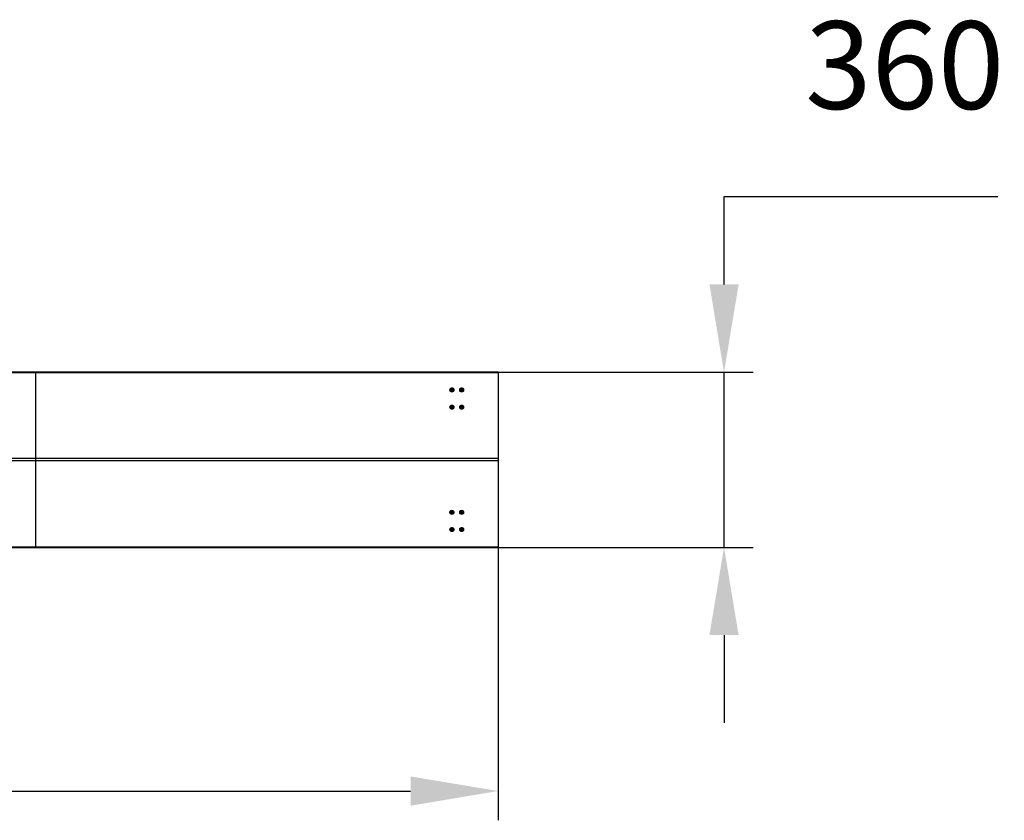
# Model space of a CAD drawing. Units: millimetres. Extents: x 4002 to 8041, y 4960 to 6603.
# Drawn here: x 6019 to 8041, y 4960 to 6603 of the extents above; entities that cross this region are included whole.
import ezdxf

# ---------------------------------------------------------------- set-up
doc = ezdxf.new("R2010")
doc.units = ezdxf.units.MM
doc.header["$LTSCALE"] = 50
doc.header["$PDSIZE"] = -1
doc.linetypes.add('SLD-Сплошная', pattern=[0])
doc.layers.add('LAYER_1', color=7, linetype='Continuous')
doc.styles.get("Standard").update_dxf_attribs({"font": 'isocpeui.ttf'})
doc.dimstyles.new('ISO-25', dxfattribs={"dimtxt": 2.5, "dimasz": 2.5, "dimexe": 1.25, "dimexo": 0.625, "dimtad": 1, "dimtxsty": 'Standard', "dimcen": 2.5, "dimadec": 0, "dimazin": 0, "dimtfac": 1, "dimtmove": 0, "dimatfit": 3, "dimfxl": 1, "dimarcsym": 0})

# ---------------------------------------------------------------- blocks, each defined once
blk = doc.blocks.new('_D_3')
at = {"layer": 'Defpoints', "color": 0, "transparency": 16777216}
for p in [(4001.7, 5702.6), (7001.7, 5702.6), (7001.7, 5020)]:
    blk.add_point(p, dxfattribs=at)
at = {"layer": 'LAYER_1', "color": 0, "lineweight": -2, "transparency": 16777216}
for p, q in [((4001.7, 5702.6), (4001.7, 4960)), ((7001.7, 5702.6), (7001.7, 4960)), ((4181.7, 5020), (6821.7, 5020))]:
    blk.add_line(p, q, dxfattribs=at)
at = {"layer": 'LAYER_1', "color": 0, "transparency": 16777216}
for points in [[(4181.7, 5050), (4181.7, 4990), (4001.7, 5020)], [(6821.7, 5050), (6821.7, 4990), (7001.7, 5020)]]:
    blk.add_solid(points, dxfattribs=at)
at = {"layer": 'LAYER_1', "color": 0, "transparency": 16777216, "insert": (5501.7, 5380), "char_height": 180, "attachment_point": 2}
blk.add_mtext('3000', dxfattribs=at)
blk = doc.blocks.new('_D_4')
at = {"layer": 'Defpoints', "color": 0, "transparency": 16777216}
for p in [(7001.7, 5880.1), (7465.5, 5880.1), (7001.7, 5520)]:
    blk.add_point(p, dxfattribs=at)
at = {"layer": 'LAYER_1', "color": 0, "lineweight": -2, "transparency": 16777216}
for p, q in [((7465.5, 6060.1), (7465.5, 6240.1)), ((7465.5, 6240.1), (8027.8, 6240.1)), ((7001.7, 5880.1), (7525.5, 5880.1)), ((7465.5, 5520), (7465.5, 5880.1)), ((7001.7, 5520), (7525.5, 5520)), ((7465.5, 5340), (7465.5, 5160))]:
    blk.add_line(p, q, dxfattribs=at)
at = {"layer": 'LAYER_1', "color": 0, "transparency": 16777216}
for points in [[(7435.5, 6060.1), (7495.5, 6060.1), (7465.5, 5880.1)], [(7435.5, 5340), (7495.5, 5340), (7465.5, 5520)]]:
    blk.add_solid(points, dxfattribs=at)
at = {"layer": 'LAYER_1', "color": 0, "transparency": 16777216, "insert": (7836.6, 6600.1), "char_height": 180, "attachment_point": 2}
blk.add_mtext('360', dxfattribs=at)

msp = doc.modelspace()

# ---------------------------------------------------------------- linework, layer by layer
at = {"color": 7, "linetype": 'SLD-Сплошная', "lineweight": 25}
for p, q in [((6051.7, 5880.1), (4951.7, 5880.1)), ((6051.7, 5878.5), (4951.7, 5878.5)), ((7001.7, 5880.1), (6051.7, 5880.1)), ((6051.7, 5880.1), (6051.7, 5878.5)), ((6051.7, 5878.5), (6051.7, 5702.6)), ((7001.7, 5880.1), (7001.7, 5878.5)), ((7001.7, 5878.5), (7001.7, 5702.6)), ((6911.3, 5808.6), (6911.3, 5808.7)), ((6931.3, 5808.6), (6931.3, 5808.7)), ((6051.7, 5702.6), (4951.7, 5702.6)), ((6051.7, 5702.6), (6051.7, 5697.5)), ((7001.7, 5702.6), (7001.7, 5697.5)), ((6051.7, 5697.5), (4951.7, 5697.5)), ((6051.7, 5697.5), (6051.7, 5521.6)), ((7001.7, 5697.5), (7001.7, 5521.6)), ((4951.7, 5521.6), (6051.7, 5521.6)), ((6051.7, 5521.6), (6051.7, 5520)), ((7001.7, 5521.6), (7001.7, 5520)), ((4951.7, 5520), (6051.7, 5520)), ((6051.7, 5520), (7001.7, 5520))]:
    msp.add_line(p, q, dxfattribs=at)
at = {"color": 8, "linetype": 'SLD-Сплошная', "lineweight": 25}
for p, q in [((7001.7, 5878.5), (6051.7, 5878.5)), ((7001.7, 5702.6), (6051.7, 5702.6)), ((7001.7, 5697.5), (6051.7, 5697.5)), ((6051.7, 5521.6), (7001.7, 5521.6))]:
    msp.add_line(p, q, dxfattribs=at)
at = {"color": 7, "linetype": 'SLD-Сплошная', "lineweight": 25, "flags": 128}
for points in [[(6906.7, 5846.8), (6905.7, 5846.7), (6904.7, 5846.5), (6903.8, 5846.1), (6903.1, 5845.6), (6902.5, 5844.9), (6902.1, 5844.2), (6902, 5843.5), (6902.1, 5842.8), (6902.5, 5842.1), (6903.1, 5841.4), (6903.8, 5840.9), (6904.7, 5840.5), (6905.7, 5840.3), (6906.7, 5840.2), (6907.8, 5840.3), (6908.7, 5840.5), (6909.6, 5840.9), (6910.4, 5841.4), (6910.9, 5842.1), (6911.3, 5842.8), (6911.4, 5843.5), (6911.3, 5844.2), (6910.9, 5844.9), (6910.4, 5845.6), (6909.6, 5846.1), (6908.7, 5846.5), (6907.8, 5846.7), (6906.7, 5846.8)], [(6906.7, 5845.5), (6906, 5845.4), (6905.4, 5845.2), (6904.9, 5844.8), (6904.6, 5844.3), (6904.5, 5843.8), (6904.7, 5843.3), (6905.1, 5842.9), (6905.7, 5842.6), (6906.4, 5842.4), (6907.1, 5842.4), (6907.7, 5842.6), (6908.3, 5842.9), (6908.7, 5843.3), (6908.9, 5843.8), (6908.8, 5844.3), (6908.5, 5844.8), (6908.1, 5845.2), (6907.4, 5845.4), (6906.7, 5845.5)], [(6906.7, 5842.9), (6906.2, 5843), (6905.7, 5843.2), (6905.4, 5843.5), (6905.3, 5843.9), (6905.4, 5844.3), (6905.7, 5844.7), (6906.2, 5844.9), (6906.7, 5845), (6907.3, 5844.9), (6907.7, 5844.7), (6908.1, 5844.3), (6908.2, 5843.9), (6908.1, 5843.5), (6907.7, 5843.2), (6907.3, 5843), (6906.7, 5842.9)], [(6906.7, 5842.9), (6907.2, 5843), (6907.6, 5843.2), (6907.9, 5843.5), (6908, 5843.8), (6907.9, 5844.2), (6907.6, 5844.5), (6907.2, 5844.7), (6906.7, 5844.8), (6906.2, 5844.7), (6905.8, 5844.5), (6905.5, 5844.2), (6905.4, 5843.8), (6905.5, 5843.5), (6905.8, 5843.2), (6906.2, 5843), (6906.7, 5842.9)], [(6911.3, 5842.6), (6911.4, 5843.4), (6911.3, 5844)], [(6926.7, 5846.8), (6925.7, 5846.7), (6924.7, 5846.5), (6923.8, 5846.1), (6923.1, 5845.6), (6922.5, 5844.9), (6922.1, 5844.2), (6922, 5843.5), (6922.1, 5842.8), (6922.5, 5842.1), (6923.1, 5841.4), (6923.8, 5840.9), (6924.7, 5840.5), (6925.7, 5840.3), (6926.7, 5840.2), (6927.8, 5840.3), (6928.7, 5840.5), (6929.6, 5840.9), (6930.4, 5841.4), (6930.9, 5842.1), (6931.3, 5842.8), (6931.4, 5843.5), (6931.3, 5844.2), (6930.9, 5844.9), (6930.4, 5845.6), (6929.6, 5846.1), (6928.7, 5846.5), (6927.8, 5846.7), (6926.7, 5846.8)], [(6926.7, 5845.5), (6926, 5845.4), (6925.4, 5845.2), (6924.9, 5844.8), (6924.6, 5844.3), (6924.5, 5843.8), (6924.7, 5843.3), (6925.1, 5842.9), (6925.7, 5842.6), (6926.4, 5842.4), (6927.1, 5842.4), (6927.7, 5842.6), (6928.3, 5842.9), (6928.7, 5843.3), (6928.9, 5843.8), (6928.8, 5844.3), (6928.5, 5844.8), (6928.1, 5845.2), (6927.4, 5845.4), (6926.7, 5845.5)], [(6926.7, 5842.9), (6926.2, 5843), (6925.7, 5843.2), (6925.4, 5843.5), (6925.3, 5843.9), (6925.4, 5844.3), (6925.7, 5844.7), (6926.2, 5844.9), (6926.7, 5845), (6927.3, 5844.9), (6927.7, 5844.7), (6928.1, 5844.3), (6928.2, 5843.9), (6928.1, 5843.5), (6927.7, 5843.2), (6927.3, 5843), (6926.7, 5842.9)], [(6926.7, 5842.9), (6927.2, 5843), (6927.6, 5843.2), (6927.9, 5843.5), (6928, 5843.8), (6927.9, 5844.2), (6927.6, 5844.5), (6927.2, 5844.7), (6926.7, 5844.8), (6926.2, 5844.7), (6925.8, 5844.5), (6925.5, 5844.2), (6925.4, 5843.8), (6925.5, 5843.5), (6925.8, 5843.2), (6926.2, 5843), (6926.7, 5842.9)], [(6931.3, 5842.6), (6931.4, 5843.4), (6931.3, 5844)], [(6902.1, 5842.7), (6902.1, 5842.4), (6902.5, 5841.7), (6903.1, 5841.1), (6903.8, 5840.6), (6904.7, 5840.2), (6905.7, 5839.9), (6906.7, 5839.8), (6907.8, 5839.9), (6908.7, 5840.2), (6909.6, 5840.6), (6910.4, 5841.1), (6910.9, 5841.7), (6911.3, 5842.4), (6911.3, 5842.6)], [(6922.1, 5842.7), (6922.1, 5842.4), (6922.5, 5841.7), (6923.1, 5841.1), (6923.8, 5840.6), (6924.7, 5840.2), (6925.7, 5839.9), (6926.7, 5839.8), (6927.8, 5839.9), (6928.7, 5840.2), (6929.6, 5840.6), (6930.4, 5841.1), (6930.9, 5841.7), (6931.3, 5842.4), (6931.3, 5842.6)], [(6906.7, 5811.5), (6905.7, 5811.4), (6904.7, 5811.1), (6903.8, 5810.7), (6903.1, 5810.2), (6902.5, 5809.6), (6902.1, 5808.9), (6902, 5808.2), (6902.1, 5807.4), (6902.5, 5806.7), (6903.1, 5806.1), (6903.8, 5805.6), (6904.7, 5805.2), (6905.7, 5804.9), (6906.7, 5804.8), (6907.8, 5804.9), (6908.7, 5805.2), (6909.6, 5805.6), (6910.4, 5806.1), (6910.9, 5806.7), (6911.3, 5807.4), (6911.4, 5808.2), (6911.3, 5808.9), (6910.9, 5809.6), (6910.4, 5810.2), (6909.6, 5810.7), (6908.7, 5811.1), (6907.8, 5811.4), (6906.7, 5811.5)], [(6902.1, 5807.3), (6902.1, 5807.1), (6902.5, 5806.4), (6903.1, 5805.7), (6903.8, 5805.2), (6904.7, 5804.8), (6905.7, 5804.6), (6906.7, 5804.5), (6907.8, 5804.6), (6908.7, 5804.8), (6909.6, 5805.2), (6910.4, 5805.7), (6910.9, 5806.4), (6911.3, 5807.1), (6911.3, 5807.3)], [(6906.7, 5810.1), (6906, 5810), (6905.4, 5809.8), (6904.9, 5809.4), (6904.6, 5809), (6904.5, 5808.5), (6904.7, 5808), (6905.1, 5807.5), (6905.7, 5807.2), (6906.4, 5807.1), (6907.1, 5807.1), (6907.7, 5807.2), (6908.3, 5807.5), (6908.7, 5808), (6908.9, 5808.5), (6908.8, 5809), (6908.5, 5809.4), (6908.1, 5809.8), (6907.4, 5810), (6906.7, 5810.1)], [(6906.7, 5807.6), (6906.2, 5807.6), (6905.7, 5807.9), (6905.4, 5808.2), (6905.3, 5808.6), (6905.4, 5809), (6905.7, 5809.3), (6906.2, 5809.5), (6906.7, 5809.6), (6907.3, 5809.5), (6907.7, 5809.3), (6908.1, 5809), (6908.2, 5808.6), (6908.1, 5808.2), (6907.7, 5807.9), (6907.3, 5807.6), (6906.7, 5807.6)], [(6906.7, 5807.6), (6907.2, 5807.6), (6907.6, 5807.8), (6907.9, 5808.1), (6908, 5808.5), (6907.9, 5808.8), (6907.6, 5809.2), (6907.2, 5809.4), (6906.7, 5809.4), (6906.2, 5809.4), (6905.8, 5809.2), (6905.5, 5808.8), (6905.4, 5808.5), (6905.5, 5808.1), (6905.8, 5807.8), (6906.2, 5807.6), (6906.7, 5807.6)], [(6911.3, 5807.3), (6911.4, 5808.1), (6911.4, 5808.4)], [(6926.7, 5811.5), (6925.7, 5811.4), (6924.7, 5811.1), (6923.8, 5810.7), (6923.1, 5810.2), (6922.5, 5809.6), (6922.1, 5808.9), (6922, 5808.2), (6922.1, 5807.4), (6922.5, 5806.7), (6923.1, 5806.1), (6923.8, 5805.6), (6924.7, 5805.2), (6925.7, 5804.9), (6926.7, 5804.8), (6927.8, 5804.9), (6928.7, 5805.2), (6929.6, 5805.6), (6930.4, 5806.1), (6930.9, 5806.7), (6931.3, 5807.4), (6931.4, 5808.2), (6931.3, 5808.9), (6930.9, 5809.6), (6930.4, 5810.2), (6929.6, 5810.7), (6928.7, 5811.1), (6927.8, 5811.4), (6926.7, 5811.5)], [(6922.1, 5807.3), (6922.1, 5807.1), (6922.5, 5806.4), (6923.1, 5805.7), (6923.8, 5805.2), (6924.7, 5804.8), (6925.7, 5804.6), (6926.7, 5804.5), (6927.8, 5804.6), (6928.7, 5804.8), (6929.6, 5805.2), (6930.4, 5805.7), (6930.9, 5806.4), (6931.3, 5807.1), (6931.3, 5807.3)], [(6926.7, 5810.1), (6926, 5810), (6925.4, 5809.8), (6924.9, 5809.4), (6924.6, 5809), (6924.5, 5808.5), (6924.7, 5808), (6925.1, 5807.5), (6925.7, 5807.2), (6926.4, 5807.1), (6927.1, 5807.1), (6927.7, 5807.2), (6928.3, 5807.5), (6928.7, 5808), (6928.9, 5808.5), (6928.8, 5809), (6928.5, 5809.4), (6928.1, 5809.8), (6927.4, 5810), (6926.7, 5810.1)], [(6926.7, 5807.6), (6926.2, 5807.6), (6925.7, 5807.9), (6925.4, 5808.2), (6925.3, 5808.6), (6925.4, 5809), (6925.7, 5809.3), (6926.2, 5809.5), (6926.7, 5809.6), (6927.3, 5809.5), (6927.7, 5809.3), (6928.1, 5809), (6928.2, 5808.6), (6928.1, 5808.2), (6927.7, 5807.9), (6927.3, 5807.6), (6926.7, 5807.6)], [(6926.7, 5807.6), (6927.2, 5807.6), (6927.6, 5807.8), (6927.9, 5808.1), (6928, 5808.5), (6927.9, 5808.8), (6927.6, 5809.2), (6927.2, 5809.4), (6926.7, 5809.4), (6926.2, 5809.4), (6925.8, 5809.2), (6925.5, 5808.8), (6925.4, 5808.5), (6925.5, 5808.1), (6925.8, 5807.8), (6926.2, 5807.6), (6926.7, 5807.6)], [(6931.3, 5807.3), (6931.4, 5808.1), (6931.4, 5808.4)], [(6906.7, 5595.2), (6905.7, 5595.2), (6904.7, 5594.9), (6903.8, 5594.5), (6903.1, 5594), (6902.5, 5593.4), (6902.1, 5592.7), (6902, 5591.9), (6902.1, 5591.2), (6902.5, 5590.5), (6903.1, 5589.9), (6903.8, 5589.4), (6904.7, 5589), (6905.7, 5588.7), (6906.7, 5588.6), (6907.8, 5588.7), (6908.7, 5589), (6909.6, 5589.4), (6910.4, 5589.9), (6910.9, 5590.5), (6911.3, 5591.2), (6911.4, 5591.9), (6911.3, 5592.7), (6910.9, 5593.4), (6910.4, 5594), (6909.6, 5594.5), (6908.7, 5594.9), (6907.8, 5595.2), (6906.7, 5595.2)], [(6906.7, 5595.6), (6905.7, 5595.5), (6904.7, 5595.3), (6903.8, 5594.9), (6903.1, 5594.4), (6902.5, 5593.7), (6902.1, 5593), (6902.1, 5592.9)], [(6906.7, 5593.1), (6906, 5593), (6905.4, 5592.7), (6904.9, 5592.4), (6904.6, 5591.9), (6904.5, 5591.4), (6904.7, 5590.9), (6905.1, 5590.5), (6905.7, 5590.2), (6906.4, 5590), (6907.1, 5590), (6907.7, 5590.2), (6908.3, 5590.5), (6908.7, 5590.9), (6908.9, 5591.4), (6908.8, 5591.9), (6908.5, 5592.4), (6908.1, 5592.7), (6907.4, 5593), (6906.7, 5593.1)], [(6906.7, 5590.5), (6906.2, 5590.6), (6905.7, 5590.8), (6905.4, 5591.1), (6905.3, 5591.5), (6905.4, 5591.9), (6905.7, 5592.2), (6906.2, 5592.5), (6906.7, 5592.5), (6907.3, 5592.5), (6907.7, 5592.2), (6908.1, 5591.9), (6908.2, 5591.5), (6908.1, 5591.1), (6907.7, 5590.8), (6907.3, 5590.6), (6906.7, 5590.5)], [(6906.7, 5590.7), (6907.2, 5590.7), (6907.6, 5590.9), (6907.9, 5591.2), (6908, 5591.6), (6907.9, 5592), (6907.6, 5592.3), (6907.2, 5592.5), (6906.7, 5592.5), (6906.2, 5592.5), (6905.8, 5592.3), (6905.5, 5592), (6905.4, 5591.6), (6905.5, 5591.2), (6905.8, 5590.9), (6906.2, 5590.7), (6906.7, 5590.7)], [(6911.3, 5591.4), (6911.4, 5592.2), (6911.3, 5592.8)], [(6926.7, 5595.2), (6925.7, 5595.2), (6924.7, 5594.9), (6923.8, 5594.5), (6923.1, 5594), (6922.5, 5593.4), (6922.1, 5592.7), (6922, 5591.9), (6922.1, 5591.2), (6922.5, 5590.5), (6923.1, 5589.9), (6923.8, 5589.4), (6924.7, 5589), (6925.7, 5588.7), (6926.7, 5588.6), (6927.8, 5588.7), (6928.7, 5589), (6929.6, 5589.4), (6930.4, 5589.9), (6930.9, 5590.5), (6931.3, 5591.2), (6931.4, 5591.9), (6931.3, 5592.7), (6930.9, 5593.4), (6930.4, 5594), (6929.6, 5594.5), (6928.7, 5594.9), (6927.8, 5595.2), (6926.7, 5595.2)], [(6926.7, 5595.6), (6925.7, 5595.5), (6924.7, 5595.3), (6923.8, 5594.9), (6923.1, 5594.4), (6922.5, 5593.7), (6922.1, 5593), (6922.1, 5592.9)], [(6926.7, 5593.1), (6926, 5593), (6925.4, 5592.7), (6924.9, 5592.4), (6924.6, 5591.9), (6924.5, 5591.4), (6924.7, 5590.9), (6925.1, 5590.5), (6925.7, 5590.2), (6926.4, 5590), (6927.1, 5590), (6927.7, 5590.2), (6928.3, 5590.5), (6928.7, 5590.9), (6928.9, 5591.4), (6928.8, 5591.9), (6928.5, 5592.4), (6928.1, 5592.7), (6927.4, 5593), (6926.7, 5593.1)], [(6926.7, 5590.5), (6926.2, 5590.6), (6925.7, 5590.8), (6925.4, 5591.1), (6925.3, 5591.5), (6925.4, 5591.9), (6925.7, 5592.2), (6926.2, 5592.5), (6926.7, 5592.5), (6927.3, 5592.5), (6927.7, 5592.2), (6928.1, 5591.9), (6928.2, 5591.5), (6928.1, 5591.1), (6927.7, 5590.8), (6927.3, 5590.6), (6926.7, 5590.5)], [(6926.7, 5590.7), (6927.2, 5590.7), (6927.6, 5590.9), (6927.9, 5591.2), (6928, 5591.6), (6927.9, 5592), (6927.6, 5592.3), (6927.2, 5592.5), (6926.7, 5592.5), (6926.2, 5592.5), (6925.8, 5592.3), (6925.5, 5592), (6925.4, 5591.6), (6925.5, 5591.2), (6925.8, 5590.9), (6926.2, 5590.7), (6926.7, 5590.7)], [(6931.3, 5591.4), (6931.4, 5592.2), (6931.3, 5592.8)], [(6906.7, 5559.9), (6905.7, 5559.8), (6904.7, 5559.6), (6903.8, 5559.2), (6903.1, 5558.6), (6902.5, 5558), (6902.1, 5557.3), (6902, 5556.6), (6902.1, 5555.8), (6902.5, 5555.2), (6903.1, 5554.5), (6903.8, 5554), (6904.7, 5553.6), (6905.7, 5553.4), (6906.7, 5553.3), (6907.8, 5553.4), (6908.7, 5553.6), (6909.6, 5554), (6910.4, 5554.5), (6910.9, 5555.2), (6911.3, 5555.8), (6911.4, 5556.6), (6911.3, 5557.3), (6910.9, 5558), (6910.4, 5558.6), (6909.6, 5559.2), (6908.7, 5559.6), (6907.8, 5559.8), (6906.7, 5559.9)], [(6906.7, 5560.2), (6905.7, 5560.2), (6904.7, 5559.9), (6903.8, 5559.5), (6903.1, 5559), (6902.5, 5558.4), (6902.1, 5557.7), (6902.1, 5557.6)], [(6906.7, 5557.7), (6906, 5557.6), (6905.4, 5557.4), (6904.9, 5557), (6904.6, 5556.5), (6904.5, 5556), (6904.7, 5555.5), (6905.1, 5555.1), (6905.7, 5554.8), (6906.4, 5554.6), (6907.1, 5554.6), (6907.7, 5554.8), (6908.3, 5555.1), (6908.7, 5555.5), (6908.9, 5556), (6908.8, 5556.5), (6908.5, 5557), (6908.1, 5557.4), (6907.4, 5557.6), (6906.7, 5557.7)], [(6906.7, 5555.1), (6906.2, 5555.2), (6905.7, 5555.4), (6905.4, 5555.8), (6905.3, 5556.2), (6905.4, 5556.6), (6905.7, 5556.9), (6906.2, 5557.1), (6906.7, 5557.2), (6907.3, 5557.1), (6907.7, 5556.9), (6908.1, 5556.6), (6908.2, 5556.2), (6908.1, 5555.8), (6907.7, 5555.4), (6907.3, 5555.2), (6906.7, 5555.1)], [(6906.7, 5555.3), (6907.2, 5555.4), (6907.6, 5555.6), (6907.9, 5555.9), (6908, 5556.3), (6907.9, 5556.6), (6907.6, 5556.9), (6907.2, 5557.1), (6906.7, 5557.2), (6906.2, 5557.1), (6905.8, 5556.9), (6905.5, 5556.6), (6905.4, 5556.3), (6905.5, 5555.9), (6905.8, 5555.6), (6906.2, 5555.4), (6906.7, 5555.3)], [(6911.3, 5556), (6911.4, 5556.8), (6911.3, 5557.4)], [(6926.7, 5559.9), (6925.7, 5559.8), (6924.7, 5559.6), (6923.8, 5559.2), (6923.1, 5558.6), (6922.5, 5558), (6922.1, 5557.3), (6922, 5556.6), (6922.1, 5555.8), (6922.5, 5555.2), (6923.1, 5554.5), (6923.8, 5554), (6924.7, 5553.6), (6925.7, 5553.4), (6926.7, 5553.3), (6927.8, 5553.4), (6928.7, 5553.6), (6929.6, 5554), (6930.4, 5554.5), (6930.9, 5555.2), (6931.3, 5555.8), (6931.4, 5556.6), (6931.3, 5557.3), (6930.9, 5558), (6930.4, 5558.6), (6929.6, 5559.2), (6928.7, 5559.6), (6927.8, 5559.8), (6926.7, 5559.9)], [(6926.7, 5560.2), (6925.7, 5560.2), (6924.7, 5559.9), (6923.8, 5559.5), (6923.1, 5559), (6922.5, 5558.4), (6922.1, 5557.7), (6922.1, 5557.6)], [(6926.7, 5557.7), (6926, 5557.6), (6925.4, 5557.4), (6924.9, 5557), (6924.6, 5556.5), (6924.5, 5556), (6924.7, 5555.5), (6925.1, 5555.1), (6925.7, 5554.8), (6926.4, 5554.6), (6927.1, 5554.6), (6927.7, 5554.8), (6928.3, 5555.1), (6928.7, 5555.5), (6928.9, 5556), (6928.8, 5556.5), (6928.5, 5557), (6928.1, 5557.4), (6927.4, 5557.6), (6926.7, 5557.7)], [(6926.7, 5555.1), (6926.2, 5555.2), (6925.7, 5555.4), (6925.4, 5555.8), (6925.3, 5556.2), (6925.4, 5556.6), (6925.7, 5556.9), (6926.2, 5557.1), (6926.7, 5557.2), (6927.3, 5557.1), (6927.7, 5556.9), (6928.1, 5556.6), (6928.2, 5556.2), (6928.1, 5555.8), (6927.7, 5555.4), (6927.3, 5555.2), (6926.7, 5555.1)], [(6926.7, 5555.3), (6927.2, 5555.4), (6927.6, 5555.6), (6927.9, 5555.9), (6928, 5556.3), (6927.9, 5556.6), (6927.6, 5556.9), (6927.2, 5557.1), (6926.7, 5557.2), (6926.2, 5557.1), (6925.8, 5556.9), (6925.5, 5556.6), (6925.4, 5556.3), (6925.5, 5555.9), (6925.8, 5555.6), (6926.2, 5555.4), (6926.7, 5555.3)], [(6931.3, 5556), (6931.4, 5556.8), (6931.3, 5557.4)]]:
    msp.add_lwpolyline(points, dxfattribs=at)
at = {"color": 7, "linetype": 'SLD-Сплошная', "lineweight": 25}
for centre, radius, start, end in [((6904.4, 5843.4), 2.39, 160.076, 197.3965), ((6924.4, 5843.4), 2.39, 160.076, 197.3965), ((6904.4, 5808), 2.39, 160.076, 197.3965), ((6924.4, 5808), 2.39, 160.076, 197.3965), ((6904.4, 5592.2), 2.39, 161.132, 197.8208), ((6907.1, 5591.1), 4.51, 22.0011, 95.3666), ((6924.4, 5592.2), 2.39, 161.132, 197.8208), ((6927.1, 5591.1), 4.51, 22.0011, 95.3666), ((6904.4, 5556.8), 2.39, 160.076, 197.3965), ((6907.1, 5555.8), 4.51, 22.0011, 95.3666), ((6924.4, 5556.8), 2.39, 161.132, 197.8208), ((6927.1, 5555.8), 4.51, 22.0011, 95.3666)]:
    msp.add_arc(centre, radius, start, end, dxfattribs=at)

# ---------------------------------------------------------------- dimensions: what is measured, and where the dimension line sits
at = {"layer": 'LAYER_1', "color": 255}
dim = msp.add_linear_dim(base=(7465.5, 5880.1), p1=(7001.7, 5520), p2=(7001.7, 5880.1), angle=90, dimstyle='ISO-25', override={"dimtxt": 180, "dimasz": 180, "dimexe": 60, "dimexo": 0, "dimgap": 180, "dimtih": 1, "dimtoh": 1, "dimdec": 0, "dimzin": 0, "dimadec": 2, "dimtdec": 3, "dimtzin": 0}, dxfattribs=at)
dim.commit()
dim.dimension.update_dxf_attribs({"geometry": '_D_4', "text_midpoint": (7836.6, 6240.1), "dimtype": 160})
dim = msp.add_linear_dim(base=(7001.7, 5020), p1=(4001.7, 5702.6), p2=(7001.7, 5702.6), dimstyle='ISO-25', override={"dimtxt": 180, "dimasz": 180, "dimexe": 60, "dimexo": 0, "dimgap": 180, "dimtih": 1, "dimtoh": 1, "dimdec": 0, "dimzin": 0, "dimadec": 2, "dimtdec": 3, "dimtzin": 0}, dxfattribs=at)
dim.commit()
dim.dimension.update_dxf_attribs({"geometry": '_D_3', "text_midpoint": (5501.7, 5020), "dimtype": 160})

doc.saveas('drawing.dxf')
